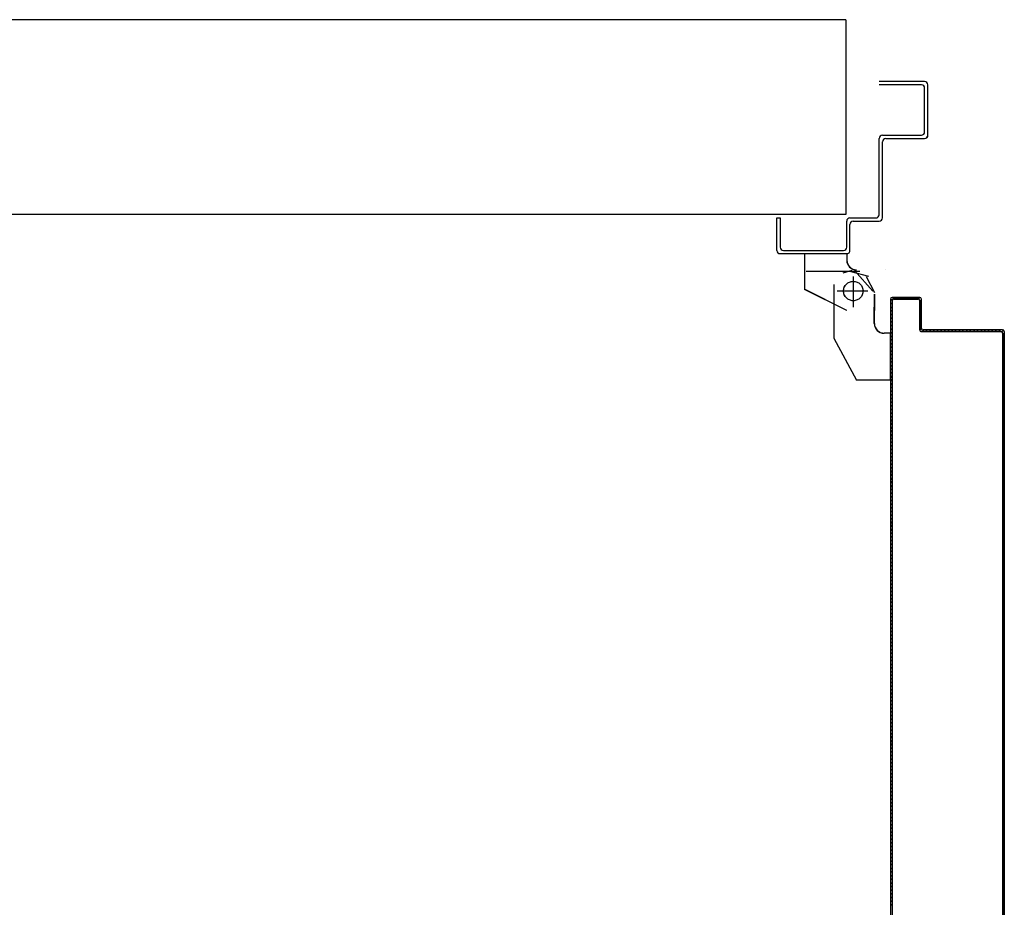
# Model space of a CAD drawing. Units: millimetres. Extents: x -2330 to -670, y -271 to 749.
# Drawn here: x -1516 to -1516, y 500 to 501 of the extents above; entities that cross this region are included whole.
import ezdxf

# ---------------------------------------------------------------- set-up
doc = ezdxf.new("R2010")
doc.units = ezdxf.units.MM
doc.header["$LTSCALE"] = 1.5
doc.header["$MEASUREMENT"] = 0
doc.linetypes.add('LINEA-PUNTO', pattern=[1, 0.5, -0.25, 0, -0.25])
doc.linetypes.add('TRATTEGGIATA', pattern=[0.2, 0.1, -0.1])
doc.layers.add('03-MURATURE', color=7, linetype='CONTINUOUS')
doc.layers.add('ANTIPANICO', color=10, linetype='CONTINUOUS')

msp = doc.modelspace()

# ---------------------------------------------------------------- linework, layer by layer
at = {"layer": '03-MURATURE'}
for p, q in [((-1515.6951, 500.6199, 1), (-1517.1951, 500.6199, 1)), ((-1515.6951, 500.6199, 1), (-1515.6951, 500.4999, 1)), ((-1515.6951, 500.4999, 1), (-1517.1951, 500.4999, 1))]:
    msp.add_line(p, q, dxfattribs=at)
at = {"layer": 'ANTIPANICO', "linetype": 'Continuous'}
for p, q in [((-1515.64652, 500.58172, 1), (-1515.67452, 500.58172, 1)), ((-1515.64852, 500.57972, 1), (-1515.67452, 500.57972, 1)), ((-1515.64452, 500.54872, 1), (-1515.64452, 500.57972, 1)), ((-1515.64652, 500.55072, 1), (-1515.64652, 500.57772, 1)), ((-1515.67252, 500.54872, 1), (-1515.64852, 500.54872, 1)), ((-1515.64447, 500.54872, 1), (-1515.64457, 500.54872, 1)), ((-1515.67452, 500.49972, 1), (-1515.67452, 500.54672, 1)), ((-1515.67252, 500.49772, 1), (-1515.67252, 500.54472, 1)), ((-1515.67052, 500.54672, 1), (-1515.64652, 500.54672, 1)), ((-1515.64652, 500.54667, 1), (-1515.64652, 500.54677, 1)), ((-1515.73752, 500.49772, 1), (-1515.73552, 500.49772, 1)), ((-1515.73752, 500.49772, 1), (-1515.73552, 500.49772, 1)), ((-1515.73752, 500.47772, 1), (-1515.73752, 500.49772, 1)), ((-1515.73552, 500.49772, 1), (-1515.73552, 500.47972, 1)), ((-1515.69452, 500.47972, 1), (-1515.69452, 500.49572, 1)), ((-1515.69252, 500.49772, 1), (-1515.67652, 500.49772, 1)), ((-1515.69252, 500.47772, 1), (-1515.69252, 500.49372, 1)), ((-1515.69052, 500.49572, 1), (-1515.67452, 500.49572, 1)), ((-1515.73552, 500.47572, 1), (-1515.69452, 500.47572, 1)), ((-1515.73352, 500.47772, 1), (-1515.69652, 500.47772, 1)), ((-1515.72053, 500.47562, 1), (-1515.72053, 500.45373, 1)), ((-1515.72053, 500.47562, 1), (-1515.72043, 500.47562, 1)), ((-1515.69448, 500.47562, 1), (-1515.72048, 500.47562, 1)), ((-1515.72043, 500.47562, 1), (-1515.72043, 500.45373, 1)), ((-1515.69453, 500.47562, 1), (-1515.69453, 500.47173, 1)), ((-1515.69453, 500.47562, 1), (-1515.69443, 500.47562, 1)), ((-1515.69443, 500.47562, 1), (-1515.69443, 500.47173, 1)), ((-1515.69453, 500.47173, 1), (-1515.69443, 500.47173, 1)), ((-1515.69453, 500.47173, 1), (-1515.69443, 500.47173, 1)), ((-1515.68964, 500.46539, 1), (-1515.67844, 500.4526, 1)), ((-1515.68848, 500.46568, 1), (-1515.68848, 500.46578, 1)), ((-1515.68848, 500.46568, 1), (-1515.68848, 500.46578, 1)), ((-1515.67048, 500.46578, 1), (-1515.67048, 500.46568, 1)), ((-1515.67048, 500.46568, 1), (-1515.67048, 500.46578, 1)), ((-1515.68251, 500.46172, 1), (-1515.67751, 500.45172, 1)), ((-1515.72053, 500.45373, 1), (-1515.72043, 500.45373, 1)), ((-1515.72046, 500.45378, 1), (-1515.72051, 500.45369, 1)), ((-1515.69451, 500.44069, 1), (-1515.72051, 500.45369, 1)), ((-1515.69446, 500.44078, 1), (-1515.72046, 500.45378, 1)), ((-1515.70256, 500.45672, 1), (-1515.70256, 500.42372, 1)), ((-1515.67756, 500.45072, 1), (-1515.67756, 500.44072, 1)), ((-1515.67746, 500.45072, 1), (-1515.67746, 500.44072, 1)), ((-1515.70251, 500.43975, 1), (-1515.70251, 500.43965, 1)), ((-1515.69446, 500.44078, 1), (-1515.69451, 500.44069, 1)), ((-1515.69448, 500.44068, 1), (-1515.69448, 500.44078, 1)), ((-1515.67756, 500.43272, 1), (-1515.67756, 500.44272, 1)), ((-1515.67743, 500.44273, 1), (-1515.67753, 500.44273, 1)), ((-1515.67746, 500.43272, 1), (-1515.67746, 500.44272, 1)), ((-1515.70255, 500.4237, 1), (-1515.68855, 500.3977, 1)), ((-1515.66762, 500.42677, 1), (-1515.67151, 500.42677, 1)), ((-1515.67151, 500.42667, 1), (-1515.67151, 500.42677, 1)), ((-1515.67151, 500.42677, 1), (-1515.67151, 500.42667, 1)), ((-1515.66762, 500.42667, 1), (-1515.67151, 500.42667, 1)), ((-1515.66767, 500.42672, 1), (-1515.66757, 500.42672, 1)), ((-1515.66767, 500.42672, 1), (-1515.66767, 500.39772, 1)), ((-1515.66762, 500.42677, 1), (-1515.66762, 500.42667, 1)), ((-1515.66757, 500.42672, 1), (-1515.66757, 500.39772, 1)), ((-1515.68853, 500.39771, 1), (-1515.68844, 500.39776, 1)), ((-1515.66762, 500.39777, 1), (-1515.68851, 500.39777, 1)), ((-1515.66762, 500.39767, 1), (-1515.68851, 500.39767, 1)), ((-1515.68848, 500.39778, 1), (-1515.68848, 500.39768, 1)), ((-1515.66767, 500.39772, 1), (-1515.66757, 500.39772, 1)), ((-1515.66762, 500.39777, 1), (-1515.66762, 500.39767, 1)), ((-1515.59758, 500.34814, 1), (-1515.59848, 500.34724, 1)), ((-1515.59848, 500.34497, 1), (-1515.59758, 500.34587, 1)), ((-1515.59758, 500.34364, 1), (-1515.59848, 500.34275, 1))]:
    msp.add_line(p, q, dxfattribs=at)
at = {"layer": 'ANTIPANICO', "linetype": 'TRATTEGGIATA'}
for p, q in [((-1515.68648, 500.4647, 1), (-1515.71948, 500.4647, 1)), ((-1515.69136, 500.46543, 1), (-1515.69691, 500.46365, 1)), ((-1515.69202, 500.46468, 1), (-1515.6812, 500.46185, 1)), ((-1515.69048, 500.4597, 1), (-1515.69048, 500.4447, 1)), ((-1515.68148, 500.4527, 1), (-1515.70048, 500.4527, 1)), ((-1515.67754, 500.45072, 1), (-1515.67754, 500.44072, 1)), ((-1515.67754, 500.43272, 1), (-1515.67754, 500.44272, 1)), ((-1515.70254, 500.42372, 1), (-1515.68854, 500.39772, 1)), ((-1515.66765, 500.42672, 1), (-1515.67154, 500.42672, 1)), ((-1515.66765, 500.42672, 1), (-1515.66765, 500.39772, 1)), ((-1515.66765, 500.39772, 1), (-1515.68854, 500.39772, 1))]:
    msp.add_line(p, q, dxfattribs=at)
at = {"layer": 'ANTIPANICO', "linetype": 'LINEA-PUNTO'}
for p, q in [((-1515.69048, 500.46173, 1), (-1515.69048, 500.44273, 1)), ((-1515.69748, 500.45273, 1), (-1515.68248, 500.45273, 1))]:
    msp.add_line(p, q, dxfattribs=at)
at = {"layer": 'ANTIPANICO'}
for p, q in [((-1515.66757, 500.44775, 1), (-1515.66747, 500.44775, 1)), ((-1515.66757, 500.44775, 1), (-1515.66747, 500.44775, 1)), ((-1515.66747, 500.44775, 1), (-1515.66747, 499.52685, 1)), ((-1515.66746, 500.44661, 1), (-1515.66539, 500.44868, 1)), ((-1515.66656, 500.44528, 1), (-1515.66746, 500.44438, 1)), ((-1515.66657, 500.44675, 1), (-1515.66657, 499.52785, 1)), ((-1515.66647, 500.44675, 1), (-1515.66657, 500.44675, 1)), ((-1515.66657, 500.44675, 1), (-1515.66647, 500.44675, 1)), ((-1515.64952, 500.4488, 1), (-1515.66652, 500.4488, 1)), ((-1515.66652, 500.4488, 1), (-1515.66652, 500.4487, 1)), ((-1515.66652, 500.4488, 1), (-1515.66652, 500.4487, 1)), ((-1515.64952, 500.4487, 1), (-1515.66652, 500.4487, 1)), ((-1515.65052, 500.4478, 1), (-1515.66552, 500.4478, 1)), ((-1515.66552, 500.4478, 1), (-1515.65052, 500.4478, 1)), ((-1515.66552, 500.4477, 1), (-1515.66552, 500.4478, 1)), ((-1515.66552, 500.4478, 1), (-1515.66552, 500.4477, 1)), ((-1515.66552, 500.4477, 1), (-1515.65052, 500.4477, 1)), ((-1515.66316, 500.44868, 1), (-1515.66406, 500.44778, 1)), ((-1515.66179, 500.44778, 1), (-1515.6609, 500.44868, 1)), ((-1515.65867, 500.44868, 1), (-1515.65956, 500.44778, 1)), ((-1515.65734, 500.44778, 1), (-1515.65644, 500.44868, 1)), ((-1515.65417, 500.44867, 1), (-1515.65507, 500.44778, 1)), ((-1515.65284, 500.44778, 1), (-1515.65195, 500.44867, 1)), ((-1515.64968, 500.44867, 1), (-1515.65057, 500.44778, 1)), ((-1515.65052, 500.4477, 1), (-1515.65052, 500.4478, 1)), ((-1515.65052, 500.4478, 1), (-1515.65052, 500.4477, 1)), ((-1515.64957, 500.44675, 1), (-1515.64957, 500.42875, 1)), ((-1515.64957, 500.44675, 1), (-1515.64947, 500.44675, 1)), ((-1515.64947, 500.44675, 1), (-1515.64957, 500.44675, 1)), ((-1515.64952, 500.4488, 1), (-1515.64952, 500.4487, 1)), ((-1515.64952, 500.4488, 1), (-1515.64952, 500.4487, 1)), ((-1515.64947, 500.42875, 1), (-1515.64947, 500.44675, 1)), ((-1515.64947, 500.44675, 1), (-1515.64947, 500.42875, 1)), ((-1515.64946, 500.44667, 1), (-1515.64857, 500.44756, 1)), ((-1515.64857, 500.44529, 1), (-1515.64946, 500.4444, 1)), ((-1515.64857, 500.42975, 1), (-1515.64857, 500.44775, 1)), ((-1515.64847, 500.44775, 1), (-1515.64857, 500.44775, 1)), ((-1515.64847, 500.44775, 1), (-1515.64857, 500.44775, 1)), ((-1515.64847, 500.42975, 1), (-1515.64847, 500.44775, 1)), ((-1515.66746, 500.44211, 1), (-1515.66656, 500.44301, 1)), ((-1515.66656, 500.44078, 1), (-1515.66746, 500.43989, 1)), ((-1515.64946, 500.44217, 1), (-1515.64857, 500.44307, 1)), ((-1515.64857, 500.4408, 1), (-1515.64946, 500.4399, 1)), ((-1515.66746, 500.43766, 1), (-1515.66656, 500.43855, 1)), ((-1515.66656, 500.43629, 1), (-1515.66746, 500.43539, 1)), ((-1515.66746, 500.43316, 1), (-1515.66656, 500.43406, 1)), ((-1515.64946, 500.43768, 1), (-1515.64857, 500.43857, 1)), ((-1515.64856, 500.43634, 1), (-1515.64946, 500.43545, 1)), ((-1515.64946, 500.43318, 1), (-1515.64856, 500.43408, 1)), ((-1515.66656, 500.43179, 1), (-1515.66746, 500.4309, 1)), ((-1515.66746, 500.42867, 1), (-1515.66656, 500.42956, 1)), ((-1515.66656, 500.4273, 1), (-1515.66746, 500.4264, 1)), ((-1515.64957, 500.42875, 1), (-1515.64947, 500.42875, 1)), ((-1515.64957, 500.42875, 1), (-1515.64947, 500.42875, 1)), ((-1515.64856, 500.43185, 1), (-1515.64946, 500.43095, 1)), ((-1515.64946, 500.42869, 1), (-1515.64854, 500.4296, 1)), ((-1515.64857, 500.42975, 1), (-1515.64847, 500.42975, 1)), ((-1515.64847, 500.42975, 1), (-1515.64857, 500.42975, 1)), ((-1515.59952, 500.4278, 1), (-1515.64852, 500.4278, 1)), ((-1515.64852, 500.4278, 1), (-1515.59952, 500.4278, 1)), ((-1515.64852, 500.4277, 1), (-1515.64852, 500.4278, 1)), ((-1515.64852, 500.4277, 1), (-1515.64852, 500.4278, 1)), ((-1515.64852, 500.4277, 1), (-1515.59952, 500.4277, 1)), ((-1515.64723, 500.42869, 1), (-1515.64815, 500.42777, 1)), ((-1515.59852, 500.4288, 1), (-1515.64752, 500.4288, 1)), ((-1515.64752, 500.4287, 1), (-1515.64752, 500.4288, 1)), ((-1515.64752, 500.4288, 1), (-1515.64752, 500.4287, 1)), ((-1515.59852, 500.4287, 1), (-1515.64752, 500.4287, 1)), ((-1515.64588, 500.42777, 1), (-1515.64496, 500.42869, 1)), ((-1515.64274, 500.42869, 1), (-1515.64365, 500.42777, 1)), ((-1515.64142, 500.42777, 1), (-1515.64051, 500.42869, 1)), ((-1515.63824, 500.42869, 1), (-1515.63916, 500.42777, 1)), ((-1515.63693, 500.42777, 1), (-1515.63601, 500.42869, 1)), ((-1515.63375, 500.42869, 1), (-1515.63466, 500.42777, 1)), ((-1515.63243, 500.42777, 1), (-1515.63152, 500.42869, 1)), ((-1515.62925, 500.42868, 1), (-1515.63017, 500.42777, 1)), ((-1515.62794, 500.42777, 1), (-1515.62703, 500.42868, 1)), ((-1515.6248, 500.42868, 1), (-1515.62571, 500.42777, 1)), ((-1515.62345, 500.42777, 1), (-1515.62253, 500.42868, 1)), ((-1515.6203, 500.42868, 1), (-1515.62122, 500.42777, 1)), ((-1515.61895, 500.42777, 1), (-1515.61804, 500.42868, 1)), ((-1515.61581, 500.42868, 1), (-1515.61672, 500.42777, 1)), ((-1515.61446, 500.42777, 1), (-1515.61354, 500.42868, 1)), ((-1515.61131, 500.42868, 1), (-1515.61223, 500.42777, 1)), ((-1515.60996, 500.42777, 1), (-1515.60905, 500.42868, 1)), ((-1515.60682, 500.42868, 1), (-1515.60773, 500.42777, 1)), ((-1515.60551, 500.42777, 1), (-1515.60459, 500.42868, 1)), ((-1515.60232, 500.42868, 1), (-1515.60324, 500.42777, 1)), ((-1515.60101, 500.42777, 1), (-1515.6001, 500.42868, 1)), ((-1515.59952, 500.4278, 1), (-1515.59952, 500.4277, 1)), ((-1515.59952, 500.4277, 1), (-1515.59952, 500.4278, 1)), ((-1515.59799, 500.42852, 1), (-1515.59892, 500.42759, 1)), ((-1515.59852, 500.4288, 1), (-1515.59852, 500.4287, 1)), ((-1515.59852, 500.4288, 1), (-1515.59852, 500.4287, 1)), ((-1515.59747, 500.42775, 1), (-1515.59757, 500.42775, 1)), ((-1515.59757, 500.42775, 1), (-1515.59747, 500.42775, 1)), ((-1515.59757, 500.42775, 1), (-1515.59757, 500.37375, 1)), ((-1515.59747, 500.42775, 1), (-1515.59747, 500.37375, 1)), ((-1515.66746, 500.42417, 1), (-1515.66656, 500.42507, 1)), ((-1515.66656, 500.4228, 1), (-1515.66746, 500.42191, 1)), ((-1515.59857, 500.42675, 1), (-1515.59857, 499.70156, 1)), ((-1515.59857, 500.42675, 1), (-1515.59847, 500.42675, 1)), ((-1515.59847, 500.42675, 1), (-1515.59857, 500.42675, 1)), ((-1515.59849, 500.4258, 1), (-1515.59757, 500.42671, 1)), ((-1515.59757, 500.42445, 1), (-1515.59849, 500.42353, 1)), ((-1515.59849, 500.4213, 1), (-1515.59757, 500.42222, 1)), ((-1515.59847, 500.42675, 1), (-1515.59847, 499.80209, 1)), ((-1515.59847, 499.54785, 1), (-1515.59847, 500.42675, 1)), ((-1515.66746, 500.41968, 1), (-1515.66656, 500.42057, 1)), ((-1515.66656, 500.41835, 1), (-1515.66746, 500.41745, 1)), ((-1515.66746, 500.41518, 1), (-1515.66656, 500.41608, 1)), ((-1515.59757, 500.41999, 1), (-1515.59849, 500.41908, 1)), ((-1515.59848, 500.41681, 1), (-1515.59757, 500.41772, 1)), ((-1515.59757, 500.4155, 1), (-1515.59848, 500.41458, 1)), ((-1515.66656, 500.41385, 1), (-1515.66746, 500.41296, 1)), ((-1515.66746, 500.41069, 1), (-1515.66656, 500.41158, 1)), ((-1515.66656, 500.40936, 1), (-1515.66746, 500.40846, 1)), ((-1515.59848, 500.41231, 1), (-1515.59757, 500.41323, 1)), ((-1515.59757, 500.411, 1), (-1515.59848, 500.41009, 1)), ((-1515.59848, 500.40782, 1), (-1515.59757, 500.40873, 1)), ((-1515.66746, 500.4062, 1), (-1515.66656, 500.40709, 1)), ((-1515.66656, 500.40486, 1), (-1515.66746, 500.40397, 1)), ((-1515.66746, 500.40174, 1), (-1515.66656, 500.40264, 1)), ((-1515.59757, 500.40651, 1), (-1515.59848, 500.40559, 1)), ((-1515.59848, 500.40332, 1), (-1515.59757, 500.40424, 1)), ((-1515.66656, 500.40037, 1), (-1515.66745, 500.39947, 1)), ((-1515.66745, 500.39725, 1), (-1515.66656, 500.39814, 1)), ((-1515.59757, 500.40201, 1), (-1515.59848, 500.4011, 1)), ((-1515.59848, 500.39887, 1), (-1515.59757, 500.39978, 1)), ((-1515.59757, 500.39752, 1), (-1515.59848, 500.3966, 1)), ((-1515.66656, 500.39587, 1), (-1515.66745, 500.39498, 1)), ((-1515.66745, 500.39275, 1), (-1515.66656, 500.39365, 1)), ((-1515.66656, 500.39138, 1), (-1515.66745, 500.39048, 1)), ((-1515.59848, 500.39437, 1), (-1515.59757, 500.39529, 1)), ((-1515.59757, 500.39302, 1), (-1515.59848, 500.39211, 1)), ((-1515.59848, 500.38988, 1), (-1515.59757, 500.39079, 1)), ((-1515.66745, 500.38826, 1), (-1515.66656, 500.38915, 1)), ((-1515.66656, 500.38692, 1), (-1515.66745, 500.38603, 1)), ((-1515.66745, 500.38376, 1), (-1515.66656, 500.38466, 1)), ((-1515.59757, 500.38853, 1), (-1515.59848, 500.38761, 1)), ((-1515.59848, 500.38539, 1), (-1515.59757, 500.3863, 1)), ((-1515.66656, 500.38243, 1), (-1515.66745, 500.38153, 1)), ((-1515.66745, 500.37927, 1), (-1515.66656, 500.38016, 1)), ((-1515.59757, 500.38407, 1), (-1515.59848, 500.38316, 1)), ((-1515.59848, 500.38089, 1), (-1515.59757, 500.38181, 1)), ((-1515.59757, 500.37958, 1), (-1515.59848, 500.37866, 1)), ((-1515.66656, 500.37793, 1), (-1515.66745, 500.37704, 1)), ((-1515.66745, 500.37477, 1), (-1515.66656, 500.37567, 1)), ((-1515.66656, 500.37344, 1), (-1515.66745, 500.37254, 1)), ((-1515.59848, 500.3764, 1), (-1515.59757, 500.37731, 1)), ((-1515.59757, 500.37508, 1), (-1515.59848, 500.37417, 1)), ((-1515.59848, 500.3719, 1), (-1515.59759, 500.3728, 1)), ((-1515.59757, 500.37375, 1), (-1515.59757, 499.70156, 1)), ((-1515.59757, 500.37375, 1), (-1515.59747, 500.37375, 1)), ((-1515.59757, 500.37375, 1), (-1515.59747, 500.37375, 1)), ((-1515.59747, 500.37375, 1), (-1515.59747, 499.54685, 1)), ((-1515.66745, 500.37028, 1), (-1515.66656, 500.37117, 1)), ((-1515.66656, 500.36895, 1), (-1515.66745, 500.36805, 1)), ((-1515.66745, 500.36582, 1), (-1515.66656, 500.36672, 1)), ((-1515.59759, 500.37057, 1), (-1515.59848, 500.36967, 1)), ((-1515.59848, 500.36741, 1), (-1515.59759, 500.3683, 1)), ((-1515.66656, 500.36445, 1), (-1515.66745, 500.36356, 1)), ((-1515.66745, 500.36133, 1), (-1515.66656, 500.36222, 1)), ((-1515.59758, 500.36607, 1), (-1515.59848, 500.36518, 1)), ((-1515.59848, 500.36295, 1), (-1515.59758, 500.36385, 1)), ((-1515.59758, 500.36158, 1), (-1515.59848, 500.36068, 1)), ((-1515.66656, 500.35996, 1), (-1515.66745, 500.35906, 1)), ((-1515.66745, 500.35683, 1), (-1515.66656, 500.35773, 1)), ((-1515.66656, 500.35546, 1), (-1515.66745, 500.35457, 1)), ((-1515.59848, 500.35846, 1), (-1515.59758, 500.35935, 1)), ((-1515.59758, 500.35708, 1), (-1515.59848, 500.35619, 1)), ((-1515.59848, 500.35396, 1), (-1515.59758, 500.35486, 1)), ((-1515.66745, 500.35234, 1), (-1515.66656, 500.35323, 1)), ((-1515.66655, 500.35101, 1), (-1515.66745, 500.35011, 1)), ((-1515.66745, 500.34784, 1), (-1515.66655, 500.34874, 1)), ((-1515.59758, 500.35259, 1), (-1515.59848, 500.3517, 1)), ((-1515.59848, 500.34947, 1), (-1515.59758, 500.35036, 1)), ((-1515.66655, 500.34651, 1), (-1515.66745, 500.34562, 1)), ((-1515.66745, 500.34335, 1), (-1515.66655, 500.34424, 1)), ((-1515.66655, 500.34202, 1), (-1515.66745, 500.34112, 1)), ((-1515.66745, 500.33885, 1), (-1515.66655, 500.33975, 1)), ((-1515.66655, 500.33752, 1), (-1515.66745, 500.33663, 1)), ((-1515.59848, 500.34048, 1), (-1515.59758, 500.34137, 1)), ((-1515.59758, 500.33915, 1), (-1515.59848, 500.33825, 1)), ((-1515.59848, 500.33598, 1), (-1515.59758, 500.33688, 1)), ((-1515.66745, 500.33436, 1), (-1515.66655, 500.33525, 1)), ((-1515.66655, 500.33303, 1), (-1515.66745, 500.33213, 1)), ((-1515.66745, 500.3299, 1), (-1515.66655, 500.3308, 1)), ((-1515.59758, 500.33465, 1), (-1515.59848, 500.33376, 1)), ((-1515.59848, 500.33149, 1), (-1515.59758, 500.33238, 1)), ((-1515.59758, 500.33016, 1), (-1515.59848, 500.32926, 1)), ((-1515.66655, 500.32853, 1), (-1515.66745, 500.32764, 1)), ((-1515.66745, 500.32541, 1), (-1515.66655, 500.32631, 1)), ((-1515.66655, 500.32404, 1), (-1515.66745, 500.32314, 1)), ((-1515.59848, 500.32703, 1), (-1515.59758, 500.32793, 1)), ((-1515.59758, 500.32566, 1), (-1515.59848, 500.32477, 1)), ((-1515.66745, 500.32092, 1), (-1515.66655, 500.32181, 1)), ((-1515.66655, 500.31954, 1), (-1515.66745, 500.31865, 1)), ((-1515.59848, 500.32254, 1), (-1515.59758, 500.32343, 1)), ((-1515.59758, 500.32117, 1), (-1515.59848, 500.32027, 1)), ((-1515.59847, 500.31804, 1), (-1515.59758, 500.31894, 1)), ((-1515.66745, 500.31642, 1), (-1515.66655, 500.31732, 1)), ((-1515.66655, 500.31509, 1), (-1515.66745, 500.31419, 1)), ((-1515.66745, 500.31193, 1), (-1515.66655, 500.31282, 1)), ((-1515.59758, 500.31667, 1), (-1515.59847, 500.31578, 1)), ((-1515.59847, 500.31355, 1), (-1515.59758, 500.31444, 1)), ((-1515.59758, 500.31222, 1), (-1515.59847, 500.31132, 1)), ((-1515.66655, 500.31059, 1), (-1515.66745, 500.3097, 1)), ((-1515.66745, 500.30743, 1), (-1515.66655, 500.30833, 1)), ((-1515.66655, 500.3061, 1), (-1515.66745, 500.3052, 1)), ((-1515.59847, 500.30906, 1), (-1515.59758, 500.30995, 1)), ((-1515.59758, 500.30772, 1), (-1515.59847, 500.30683, 1)), ((-1515.66746, 500.30292, 1), (-1515.66655, 500.30383, 1)), ((-1515.66657, 500.30158, 1), (-1515.66746, 500.30069, 1)), ((-1515.59847, 500.30456, 1), (-1515.59758, 500.30546, 1)), ((-1515.59758, 500.30323, 1), (-1515.59847, 500.30233, 1)), ((-1515.59847, 500.30007, 1), (-1515.59758, 500.30096, 1)), ((-1515.66746, 500.29842, 1), (-1515.66657, 500.29932, 1)), ((-1515.66657, 500.29709, 1), (-1515.66746, 500.29619, 1)), ((-1515.66746, 500.29397, 1), (-1515.66657, 500.29486, 1)), ((-1515.59758, 500.29873, 1), (-1515.59847, 500.29784, 1)), ((-1515.59847, 500.29557, 1), (-1515.59758, 500.29647, 1)), ((-1515.59758, 500.29424, 1), (-1515.59847, 500.29334, 1)), ((-1515.66657, 500.29259, 1), (-1515.66746, 500.2917, 1)), ((-1515.66746, 500.28947, 1), (-1515.66657, 500.29037, 1)), ((-1515.66657, 500.2881, 1), (-1515.66746, 500.28721, 1)), ((-1515.59847, 500.29112, 1), (-1515.59758, 500.29201, 1)), ((-1515.59758, 500.28974, 1), (-1515.59847, 500.28885, 1)), ((-1515.59847, 500.28662, 1), (-1515.59758, 500.28752, 1)), ((-1515.66746, 500.28498, 1), (-1515.66657, 500.28587, 1)), ((-1515.66657, 500.28361, 1), (-1515.66746, 500.28271, 1)), ((-1515.66746, 500.28048, 1), (-1515.66657, 500.28138, 1)), ((-1515.59758, 500.28525, 1), (-1515.59847, 500.28435, 1)), ((-1515.59847, 500.28213, 1), (-1515.59758, 500.28302, 1)), ((-1515.66657, 500.27915, 1), (-1515.66746, 500.27826, 1)), ((-1515.66746, 500.27599, 1), (-1515.66657, 500.27688, 1)), ((-1515.59758, 500.28075, 1), (-1515.59847, 500.27986, 1)), ((-1515.59847, 500.27763, 1), (-1515.59758, 500.27853, 1)), ((-1515.59758, 500.2763, 1), (-1515.59847, 500.2754, 1)), ((-1515.66657, 500.27466, 1), (-1515.66746, 500.27376, 1)), ((-1515.66746, 500.27149, 1), (-1515.66657, 500.27239, 1)), ((-1515.66657, 500.27016, 1), (-1515.66746, 500.26927, 1)), ((-1515.59847, 500.27314, 1), (-1515.59758, 500.27403, 1)), ((-1515.59758, 500.2718, 1), (-1515.59847, 500.27091, 1)), ((-1515.59847, 500.26864, 1), (-1515.59758, 500.26954, 1)), ((-1515.66746, 500.267, 1), (-1515.66657, 500.26789, 1)), ((-1515.66657, 500.26567, 1), (-1515.66746, 500.26477, 1)), ((-1515.66746, 500.2625, 1), (-1515.66657, 500.2634, 1)), ((-1515.59757, 500.26731, 1), (-1515.59847, 500.26642, 1)), ((-1515.59847, 500.26415, 1), (-1515.59757, 500.26504, 1)), ((-1515.66657, 500.26117, 1), (-1515.66746, 500.26028, 1)), ((-1515.66746, 500.25805, 1), (-1515.66657, 500.25894, 1)), ((-1515.59757, 500.25832, 1), (-1515.59849, 500.25741, 1)), ((-1515.59757, 500.26282, 1), (-1515.59847, 500.26192, 1)), ((-1515.59847, 500.25965, 1), (-1515.59757, 500.26055, 1)), ((-1515.66657, 500.25668, 1), (-1515.66746, 500.25578, 1)), ((-1515.66746, 500.25355, 1), (-1515.66657, 500.25445, 1)), ((-1515.66656, 500.25218, 1), (-1515.66746, 500.25129, 1)), ((-1515.59849, 500.25518, 1), (-1515.59757, 500.25609, 1)), ((-1515.59757, 500.25383, 1), (-1515.59849, 500.25291, 1)), ((-1515.59849, 500.25068, 1), (-1515.59757, 500.2516, 1)), ((-1515.66746, 500.24906, 1), (-1515.66656, 500.24995, 1)), ((-1515.66656, 500.24769, 1), (-1515.66746, 500.24679, 1)), ((-1515.66746, 500.24457, 1), (-1515.66656, 500.24546, 1)), ((-1515.59757, 500.24933, 1), (-1515.59849, 500.24842, 1)), ((-1515.59849, 500.24619, 1), (-1515.59757, 500.2471, 1)), ((-1515.66656, 500.24323, 1), (-1515.66746, 500.24234, 1)), ((-1515.66746, 500.24007, 1), (-1515.66656, 500.24097, 1)), ((-1515.59757, 500.24484, 1), (-1515.59849, 500.24392, 1)), ((-1515.59849, 500.24169, 1), (-1515.59757, 500.24261, 1)), ((-1515.59757, 500.24038, 1), (-1515.59849, 500.23947, 1)), ((-1515.66656, 500.23874, 1), (-1515.66746, 500.23784, 1)), ((-1515.66746, 500.23558, 1), (-1515.66656, 500.23647, 1)), ((-1515.66656, 500.23424, 1), (-1515.66746, 500.23335, 1)), ((-1515.59849, 500.2372, 1), (-1515.59757, 500.23811, 1)), ((-1515.59757, 500.23589, 1), (-1515.59849, 500.23497, 1)), ((-1515.59849, 500.23271, 1), (-1515.59757, 500.23362, 1)), ((-1515.66746, 500.23108, 1), (-1515.66656, 500.23198, 1)), ((-1515.66656, 500.22975, 1), (-1515.66746, 500.22885, 1)), ((-1515.66746, 500.22659, 1), (-1515.66656, 500.22748, 1)), ((-1515.59757, 500.23139, 1), (-1515.59849, 500.23048, 1)), ((-1515.59849, 500.22821, 1), (-1515.59757, 500.22913, 1)), ((-1515.59757, 500.2269, 1), (-1515.59849, 500.22598, 1)), ((-1515.66656, 500.22525, 1), (-1515.66746, 500.22436, 1)), ((-1515.66746, 500.22213, 1), (-1515.66656, 500.22303, 1)), ((-1515.66656, 500.22076, 1), (-1515.66746, 500.21986, 1)), ((-1515.59849, 500.22376, 1), (-1515.59757, 500.22467, 1)), ((-1515.59757, 500.2224, 1), (-1515.59848, 500.22149, 1)), ((-1515.66746, 500.21764, 1), (-1515.66656, 500.21853, 1)), ((-1515.66656, 500.21626, 1), (-1515.66746, 500.21537, 1)), ((-1515.59848, 500.21926, 1), (-1515.59757, 500.22018, 1)), ((-1515.59757, 500.21791, 1), (-1515.59848, 500.21699, 1)), ((-1515.59848, 500.21477, 1), (-1515.59757, 500.21568, 1)), ((-1515.66746, 500.21314, 1), (-1515.66656, 500.21404, 1)), ((-1515.66656, 500.21177, 1), (-1515.66746, 500.21088, 1)), ((-1515.66746, 500.20865, 1), (-1515.66656, 500.20954, 1)), ((-1515.59757, 500.21341, 1), (-1515.59848, 500.2125, 1)), ((-1515.59848, 500.21027, 1), (-1515.59757, 500.21119, 1)), ((-1515.59757, 500.20892, 1), (-1515.59848, 500.208, 1)), ((-1515.66656, 500.20731, 1), (-1515.66746, 500.20642, 1)), ((-1515.66745, 500.20415, 1), (-1515.66656, 500.20505, 1)), ((-1515.66656, 500.20282, 1), (-1515.66745, 500.20193, 1)), ((-1515.59848, 500.20578, 1), (-1515.59757, 500.20669, 1)), ((-1515.59757, 500.20446, 1), (-1515.59848, 500.20355, 1)), ((-1515.66745, 500.19966, 1), (-1515.66656, 500.20055, 1)), ((-1515.66656, 500.19833, 1), (-1515.66745, 500.19743, 1)), ((-1515.59848, 500.20128, 1), (-1515.59757, 500.2022, 1)), ((-1515.59757, 500.19997, 1), (-1515.59848, 500.19905, 1)), ((-1515.59848, 500.19679, 1), (-1515.59757, 500.1977, 1)), ((-1515.66745, 500.19516, 1), (-1515.66656, 500.19606, 1)), ((-1515.66656, 500.19383, 1), (-1515.66745, 500.19294, 1)), ((-1515.66745, 500.19067, 1), (-1515.66656, 500.19156, 1)), ((-1515.59757, 500.19547, 1), (-1515.59848, 500.19456, 1)), ((-1515.59848, 500.19229, 1), (-1515.59757, 500.19321, 1)), ((-1515.59757, 500.19098, 1), (-1515.59848, 500.19007, 1)), ((-1515.66656, 500.18934, 1), (-1515.66745, 500.18844, 1)), ((-1515.66745, 500.18621, 1), (-1515.66656, 500.18711, 1)), ((-1515.66656, 500.18484, 1), (-1515.66745, 500.18395, 1)), ((-1515.59848, 500.18784, 1), (-1515.59757, 500.18875, 1)), ((-1515.59757, 500.18649, 1), (-1515.59848, 500.18557, 1)), ((-1515.66745, 500.18172, 1), (-1515.66656, 500.18261, 1)), ((-1515.66656, 500.18035, 1), (-1515.66745, 500.17945, 1)), ((-1515.59848, 500.18334, 1), (-1515.59757, 500.18426, 1)), ((-1515.59757, 500.18199, 1), (-1515.59848, 500.18108, 1)), ((-1515.59848, 500.17885, 1), (-1515.59757, 500.17976, 1)), ((-1515.66745, 500.17722, 1), (-1515.66656, 500.17812, 1)), ((-1515.66656, 500.17585, 1), (-1515.66745, 500.17496, 1)), ((-1515.66745, 500.17273, 1), (-1515.66656, 500.17362, 1)), ((-1515.59757, 500.1775, 1), (-1515.59848, 500.17658, 1)), ((-1515.59848, 500.17435, 1), (-1515.59759, 500.17525, 1)), ((-1515.59759, 500.17298, 1), (-1515.59848, 500.17209, 1)), ((-1515.66656, 500.1714, 1), (-1515.66745, 500.1705, 1)), ((-1515.66745, 500.16824, 1), (-1515.66656, 500.16913, 1)), ((-1515.66656, 500.1669, 1), (-1515.66745, 500.16601, 1)), ((-1515.59848, 500.16986, 1), (-1515.59758, 500.17075, 1)), ((-1515.59758, 500.16853, 1), (-1515.59848, 500.16763, 1)), ((-1515.59848, 500.16536, 1), (-1515.59758, 500.16626, 1)), ((-1515.66747, 500.15923, 1), (-1515.66656, 500.16014, 1)), ((-1515.66745, 500.16374, 1), (-1515.66656, 500.16464, 1)), ((-1515.66656, 500.16241, 1), (-1515.66745, 500.16151, 1)), ((-1515.59758, 500.16403, 1), (-1515.59848, 500.16314, 1)), ((-1515.59848, 500.16087, 1), (-1515.59758, 500.16176, 1)), ((-1515.66658, 500.15789, 1), (-1515.66747, 500.157, 1)), ((-1515.66747, 500.15477, 1), (-1515.66657, 500.15567, 1)), ((-1515.59758, 500.15954, 1), (-1515.59848, 500.15864, 1)), ((-1515.59848, 500.15637, 1), (-1515.59758, 500.15727, 1)), ((-1515.59758, 500.15504, 1), (-1515.59848, 500.15415, 1)), ((-1515.66657, 500.1534, 1), (-1515.66747, 500.1525, 1)), ((-1515.66747, 500.15028, 1), (-1515.66657, 500.15117, 1)), ((-1515.66657, 500.1489, 1), (-1515.66747, 500.14801, 1)), ((-1515.59848, 500.15192, 1), (-1515.59758, 500.15281, 1)), ((-1515.59758, 500.15055, 1), (-1515.59848, 500.14965, 1)), ((-1515.59848, 500.14743, 1), (-1515.59758, 500.14832, 1)), ((-1515.66747, 500.14578, 1), (-1515.66657, 500.14668, 1)), ((-1515.66657, 500.14441, 1), (-1515.66747, 500.14351, 1)), ((-1515.66747, 500.14129, 1), (-1515.66657, 500.14218, 1)), ((-1515.59758, 500.14605, 1), (-1515.59848, 500.14516, 1)), ((-1515.59848, 500.14293, 1), (-1515.59758, 500.14383, 1)), ((-1515.66657, 500.13991, 1), (-1515.66747, 500.13902, 1)), ((-1515.66747, 500.13679, 1), (-1515.66657, 500.13769, 1)), ((-1515.59758, 500.14156, 1), (-1515.59848, 500.14066, 1)), ((-1515.59848, 500.13844, 1), (-1515.59758, 500.13933, 1)), ((-1515.59758, 500.13706, 1), (-1515.59848, 500.13617, 1)), ((-1515.66657, 500.13546, 1), (-1515.66747, 500.13456, 1)), ((-1515.66747, 500.1323, 1), (-1515.66657, 500.13319, 1)), ((-1515.66657, 500.13096, 1), (-1515.66747, 500.13007, 1)), ((-1515.59848, 500.13394, 1), (-1515.59758, 500.13484, 1)), ((-1515.59758, 500.13261, 1), (-1515.59848, 500.13171, 1)), ((-1515.59848, 500.12945, 1), (-1515.59758, 500.13034, 1)), ((-1515.66747, 500.1278, 1), (-1515.66657, 500.1287, 1)), ((-1515.66657, 500.12647, 1), (-1515.66747, 500.12558, 1)), ((-1515.66747, 500.12331, 1), (-1515.66657, 500.1242, 1)), ((-1515.59758, 500.12811, 1), (-1515.59848, 500.12722, 1)), ((-1515.59848, 500.12495, 1), (-1515.59758, 500.12585, 1)), ((-1515.66657, 500.12198, 1), (-1515.66747, 500.12108, 1)), ((-1515.66747, 500.11885, 1), (-1515.66657, 500.11975, 1)), ((-1515.59758, 500.12362, 1), (-1515.59847, 500.12272, 1)), ((-1515.59847, 500.12046, 1), (-1515.59758, 500.12135, 1)), ((-1515.59758, 500.11912, 1), (-1515.59847, 500.11823, 1)), ((-1515.66657, 500.11748, 1), (-1515.66747, 500.11659, 1)), ((-1515.66747, 500.11436, 1), (-1515.66657, 500.11525, 1)), ((-1515.66657, 500.11299, 1), (-1515.66747, 500.11209, 1)), ((-1515.59847, 500.116, 1), (-1515.59758, 500.1169, 1)), ((-1515.59758, 500.11463, 1), (-1515.59847, 500.11373, 1)), ((-1515.59847, 500.11151, 1), (-1515.59758, 500.1124, 1)), ((-1515.66747, 500.10986, 1), (-1515.66657, 500.11076, 1)), ((-1515.66657, 500.10849, 1), (-1515.66746, 500.1076, 1)), ((-1515.66746, 500.10537, 1), (-1515.66657, 500.10626, 1)), ((-1515.59758, 500.11014, 1), (-1515.59847, 500.10924, 1)), ((-1515.59847, 500.10701, 1), (-1515.59758, 500.10791, 1)), ((-1515.59758, 500.10564, 1), (-1515.59847, 500.10475, 1)), ((-1515.66657, 500.104, 1), (-1515.66746, 500.1031, 1)), ((-1515.66746, 500.10087, 1), (-1515.66657, 500.10177, 1)), ((-1515.66657, 500.09954, 1), (-1515.66746, 500.09865, 1)), ((-1515.59847, 500.10252, 1), (-1515.59758, 500.10341, 1)), ((-1515.59758, 500.10115, 1), (-1515.59847, 500.10025, 1)), ((-1515.66746, 500.09638, 1), (-1515.66657, 500.09727, 1)), ((-1515.66657, 500.09505, 1), (-1515.66746, 500.09415, 1)), ((-1515.59847, 500.09802, 1), (-1515.59758, 500.09892, 1)), ((-1515.59758, 500.09669, 1), (-1515.59847, 500.0958, 1)), ((-1515.59847, 500.09353, 1), (-1515.59758, 500.09442, 1)), ((-1515.66746, 500.09188, 1), (-1515.66657, 500.09278, 1)), ((-1515.66657, 500.09055, 1), (-1515.66746, 500.08966, 1)), ((-1515.66746, 500.08739, 1), (-1515.66657, 500.08829, 1)), ((-1515.59849, 500.08901, 1), (-1515.59758, 500.08993, 1)), ((-1515.59758, 500.0877, 1), (-1515.59849, 500.08679, 1)), ((-1515.59758, 500.0922, 1), (-1515.59847, 500.0913, 1)), ((-1515.66657, 500.08606, 1), (-1515.66746, 500.08516, 1)), ((-1515.66746, 500.08294, 1), (-1515.66657, 500.08383, 1)), ((-1515.66657, 500.08156, 1), (-1515.66746, 500.08067, 1)), ((-1515.59849, 500.08452, 1), (-1515.59758, 500.08543, 1)), ((-1515.59758, 500.08321, 1), (-1515.59849, 500.08229, 1)), ((-1515.66746, 500.07844, 1), (-1515.66657, 500.07934, 1)), ((-1515.66657, 500.07707, 1), (-1515.66746, 500.07617, 1)), ((-1515.59849, 500.08006, 1), (-1515.59758, 500.08098, 1)), ((-1515.59758, 500.07871, 1), (-1515.59849, 500.0778, 1)), ((-1515.59849, 500.07557, 1), (-1515.59758, 500.07648, 1)), ((-1515.66746, 500.07395, 1), (-1515.66657, 500.07484, 1)), ((-1515.59758, 500.07422, 1), (-1515.59849, 500.0733, 1))]:
    msp.add_line(p, q, dxfattribs=at)
at = {"layer": 'ANTIPANICO', "linetype": 'Continuous'}
for centre, major_axis, start_param, end_param in [((-1515.64852, 500.57772, 1), (0.00141, 0.00141), 5.497787, 7.068583), ((-1515.64652, 500.57972, 1), (0.00141, 0.00141), 5.497787, 7.068583), ((-1515.67252, 500.54672, 1), (0.00141, 0.00141), 0.785398, 2.356194), ((-1515.64852, 500.55072, 1), (-0.00141, 0.00141), 2.356194, 3.926991), ((-1515.64652, 500.54872, 1), (-0.00138, 0.00138), 2.356194, 3.926991), ((-1515.64652, 500.54872, 1), (0.00145, 0.00145), 3.926991, 5.497787), ((-1515.67052, 500.54472, 1), (0.00141, 0.00141), 0.785398, 2.356194), ((-1515.67652, 500.49972, 1), (-0.00141, 0.00141), 2.356194, 3.926991), ((-1515.69252, 500.49572, 1), (-0.00141, 0.00141), -0.785398, 0.785398), ((-1515.69052, 500.49372, 1), (0.00141, 0.00141), 0.785398, 2.356194), ((-1515.67452, 500.49772, 1), (-0.00141, 0.00141), 2.356194, 3.926991), ((-1515.73552, 500.47772, 1), (-0.00141, 0.00141), 0.785398, 2.356194), ((-1515.73352, 500.47972, 1), (-0.00141, 0.00141), 0.785398, 2.356194), ((-1515.69652, 500.47972, 1), (-0.00141, 0.00141), 2.356194, 3.926991), ((-1515.69452, 500.47772, 1), (-0.00141, 0.00141), 2.356194, 3.926991), ((-1515.68848, 500.47173, 1), (0.00428, 0.00428), 2.356194, 3.926991), ((-1515.68848, 500.47173, 1), (0.00421, 0.00421), 2.356194, 3.926991), ((-1515.69048, 500.45273, 1), (0.00424, 0.00424), 5.497787, 11.780972), ((-1515.67151, 500.43272, 1), (0.00428, 0.00428), 2.356194, 3.926991), ((-1515.67151, 500.43272, 1), (-0.00421, 0.00421), 0.785398, 2.356194)]:
    msp.add_ellipse(centre, major_axis=major_axis, ratio=1, start_param=start_param, end_param=end_param, dxfattribs=at)
at = {"layer": 'ANTIPANICO', "linetype": 'TRATTEGGIATA'}
for centre, major_axis, start_param, end_param in [((-1515.69048, 500.4527, 1), (0.00424, 0.00424), 5.497787, 11.780972), ((-1515.67154, 500.43272, 1), (-0.00424, 0.00424), 0.785398, 2.356194)]:
    msp.add_ellipse(centre, major_axis=major_axis, ratio=1, start_param=start_param, end_param=end_param, dxfattribs=at)
at = {"layer": 'ANTIPANICO'}
for centre, major_axis, start_param, end_param in [((-1515.66652, 500.44775, 1), (-0.000742, 0.000742), -0.785398, 0.785398), ((-1515.66652, 500.44775, 1), (-0.000672, 0.000672), -0.785398, 0.785398), ((-1515.66552, 500.44675, 1), (-0.000742, 0.000742), -0.785398, 0.785398), ((-1515.66552, 500.44675, 1), (-0.000742, 0.000742), -0.785398, 0.785398), ((-1515.66552, 500.44675, 1), (-0.000672, 0.000672), -0.785398, 0.785398), ((-1515.65052, 500.44675, 1), (0.000742, 0.000742), 5.497787, 7.068583), ((-1515.65052, 500.44675, 1), (-0.000742, 0.000742), 3.926991, 5.497787), ((-1515.65052, 500.44675, 1), (0.000672, 0.000672), 5.497787, 7.068583), ((-1515.64952, 500.44775, 1), (-0.000742, 0.000742), 3.926991, 5.497787), ((-1515.64952, 500.44775, 1), (0.000672, 0.000672), 5.497787, 7.068583), ((-1515.64852, 500.42875, 1), (0.000742, 0.000742), 2.356194, 3.926991), ((-1515.64852, 500.42875, 1), (0.000672, 0.000672), 2.356194, 3.926991), ((-1515.64852, 500.42875, 1), (0.000672, 0.000672), 2.356194, 3.926991), ((-1515.64752, 500.42975, 1), (0.000742, 0.000742), 2.356194, 3.926991), ((-1515.64752, 500.42975, 1), (0.000672, 0.000672), 2.356194, 3.926991), ((-1515.59952, 500.42675, 1), (0.000742, 0.000742), 5.497787, 7.068583), ((-1515.59952, 500.42675, 1), (-0.000742, 0.000742), 3.926991, 5.497787), ((-1515.59952, 500.42675, 1), (0.000672, 0.000672), 5.497787, 7.068583), ((-1515.59852, 500.42775, 1), (0.000742, 0.000742), 5.497787, 7.068583), ((-1515.59852, 500.42775, 1), (0.000672, 0.000672), 5.497787, 7.068583)]:
    msp.add_ellipse(centre, major_axis=major_axis, ratio=1, start_param=start_param, end_param=end_param, dxfattribs=at)
at = {"layer": 'ANTIPANICO', "linetype": 'Continuous'}
for points in [[(-1515.72053, 500.47562, 1), (-1515.72053, 500.45373, 1), (-1515.72043, 500.47562, 1), (-1515.72043, 500.45373, 1)], [(-1515.69453, 500.47562, 1), (-1515.69453, 500.47173, 1), (-1515.69443, 500.47562, 1), (-1515.69443, 500.47173, 1)], [(-1515.69446, 500.44078, 1), (-1515.72046, 500.45378, 1), (-1515.69451, 500.44069, 1), (-1515.72051, 500.45369, 1)], [(-1515.67756, 500.45072, 1), (-1515.67756, 500.44072, 1), (-1515.67746, 500.45072, 1), (-1515.67746, 500.44072, 1)], [(-1515.67746, 500.43272, 1), (-1515.67746, 500.44272, 1), (-1515.67756, 500.43272, 1), (-1515.67756, 500.44272, 1)], [(-1515.66762, 500.42677, 1), (-1515.67151, 500.42677, 1), (-1515.66762, 500.42667, 1), (-1515.67151, 500.42667, 1)], [(-1515.66762, 500.39777, 1), (-1515.68851, 500.39777, 1), (-1515.66762, 500.39767, 1), (-1515.68851, 500.39767, 1)]]:
    msp.add_solid(points, dxfattribs=at)
at = {"layer": 'ANTIPANICO'}
for points in [[(-1515.66552, 500.4477, 1), (-1515.65052, 500.4477, 1), (-1515.66552, 500.4478, 1), (-1515.65052, 500.4478, 1)], [(-1515.64957, 500.44675, 1), (-1515.64957, 500.42875, 1), (-1515.64947, 500.44675, 1), (-1515.64947, 500.42875, 1)], [(-1515.64847, 500.42975, 1), (-1515.64847, 500.44775, 1), (-1515.64857, 500.42975, 1), (-1515.64857, 500.44775, 1)], [(-1515.64852, 500.4277, 1), (-1515.59952, 500.4277, 1), (-1515.64852, 500.4278, 1), (-1515.59952, 500.4278, 1)], [(-1515.59852, 500.4288, 1), (-1515.64752, 500.4288, 1), (-1515.59852, 500.4287, 1), (-1515.64752, 500.4287, 1)], [(-1515.59757, 500.42775, 1), (-1515.59757, 500.37375, 1), (-1515.59747, 500.42775, 1), (-1515.59747, 500.37375, 1)]]:
    msp.add_solid(points, dxfattribs=at)

doc.saveas('drawing.dxf')
